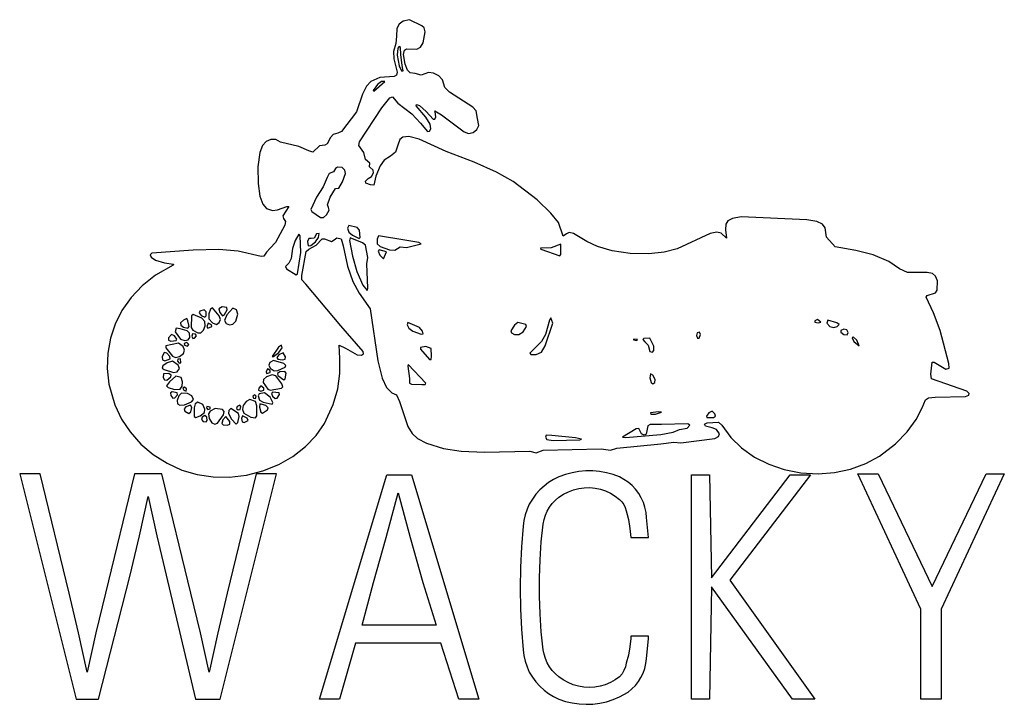
# Model space of a CAD drawing. Extents: x 2.27 to 11.43, y -1.48 to 4.89.
import ezdxf

# ---------------------------------------------------------------- set-up
doc = ezdxf.new("R2010")
doc.units = 0
doc.header["$MEASUREMENT"] = 0
doc.layers.get('0').update_dxf_attribs({"linetype": 'CONTINUOUS'})

msp = doc.modelspace()

# ---------------------------------------------------------------- linework, layer by layer
at = {"color": 7, "linetype": 'CONTINUOUS'}
for p, q in [((5.837, 4.879), (5.8, 4.852)), ((5.897, 4.894), (5.837, 4.879)), ((6.011, 4.838), (5.897, 4.894)), ((5.78, 4.811), (5.775, 4.741)), ((5.8, 4.852), (5.78, 4.811)), ((6.034, 4.819), (6.011, 4.838)), ((6.025, 4.679), (6.043, 4.78)), ((6.043, 4.78), (6.034, 4.819)), ((5.775, 4.741), (5.769, 4.671)), ((6, 4.638), (6.025, 4.679)), ((5.769, 4.671), (5.748, 4.598)), ((5.748, 4.598), (5.753, 4.53)), ((5.788, 4.628), (5.784, 4.565)), ((5.8, 4.643), (5.788, 4.628)), ((5.815, 4.634), (5.8, 4.643)), ((5.816, 4.569), (5.815, 4.634)), ((5.843, 4.57), (5.85, 4.611)), ((5.85, 4.611), (5.871, 4.622)), ((5.871, 4.622), (5.966, 4.619)), ((5.966, 4.619), (6, 4.638)), ((5.753, 4.53), (5.784, 4.407)), ((5.784, 4.565), (5.802, 4.465)), ((5.83, 4.469), (5.816, 4.569)), ((5.857, 4.481), (5.843, 4.57)), ((5.784, 4.407), (5.778, 4.377)), ((5.802, 4.465), (5.823, 4.418)), ((5.823, 4.418), (5.838, 4.418)), ((5.838, 4.418), (5.83, 4.469)), ((5.88, 4.425), (5.857, 4.481)), ((5.905, 4.399), (5.88, 4.425)), ((5.95, 4.392), (5.905, 4.399)), ((6.073, 4.401), (6.006, 4.377)), ((6.12, 4.396), (6.073, 4.401)), ((5.537, 4.319), (5.496, 4.275)), ((5.62, 4.355), (5.537, 4.319)), ((5.567, 4.228), (5.667, 4.319)), ((5.638, 4.319), (5.599, 4.292)), ((5.754, 4.365), (5.62, 4.355)), ((5.667, 4.319), (5.638, 4.319)), ((5.778, 4.377), (5.754, 4.365)), ((6.006, 4.377), (5.95, 4.392)), ((6.171, 4.371), (6.12, 4.396)), ((6.204, 4.335), (6.171, 4.371)), ((6.226, 4.263), (6.204, 4.335)), ((5.496, 4.275), (5.46, 4.202)), ((5.599, 4.292), (5.558, 4.234)), ((5.558, 4.234), (5.567, 4.228)), ((6.269, 4.22), (6.226, 4.263)), ((6.486, 4.08), (6.269, 4.22)), ((5.46, 4.202), (5.404, 4.037)), ((5.639, 4.073), (5.715, 4.166)), ((5.715, 4.166), (5.739, 4.175)), ((5.739, 4.175), (5.79, 4.117)), ((5.404, 4.037), (5.266, 3.854)), ((5.431, 3.758), (5.639, 4.073)), ((5.79, 4.117), (5.92, 4.018)), ((5.959, 4.093), (5.963, 4.104)), ((6.051, 3.988), (5.959, 4.093)), ((5.963, 4.104), (5.992, 4.094)), ((5.992, 4.094), (6.052, 4.041)), ((6.052, 4.041), (6.117, 3.968)), ((6.135, 4.035), (6.134, 4.047)), ((6.134, 4.047), (6.195, 4.008)), ((6.143, 3.99), (6.135, 4.035)), ((6.517, 4.047), (6.486, 4.08)), ((6.531, 3.975), (6.517, 4.047)), ((5.92, 4.018), (6, 3.932)), ((6.089, 3.923), (6.051, 3.988)), ((6.117, 3.968), (6.134, 3.967)), ((6.134, 3.967), (6.143, 3.99)), ((6.195, 4.008), (6.407, 3.85)), ((6.542, 3.91), (6.531, 3.975)), ((5.266, 3.854), (5.232, 3.839)), ((6, 3.932), (6.066, 3.853)), ((6.066, 3.853), (6.085, 3.855)), ((6.085, 3.855), (6.097, 3.878)), ((6.097, 3.878), (6.089, 3.923)), ((6.407, 3.85), (6.448, 3.836)), ((6.489, 3.845), (6.525, 3.873)), ((6.525, 3.873), (6.542, 3.91)), ((4.563, 3.761), (4.529, 3.723)), ((4.607, 3.78), (4.563, 3.761)), ((4.653, 3.778), (4.607, 3.78)), ((4.698, 3.754), (4.653, 3.778)), ((5.161, 3.796), (5.132, 3.738)), ((5.186, 3.827), (5.161, 3.796)), ((5.232, 3.839), (5.186, 3.827)), ((5.427, 3.723), (5.431, 3.758)), ((5.807, 3.778), (5.788, 3.727)), ((5.835, 3.802), (5.807, 3.778)), ((5.892, 3.808), (5.835, 3.802)), ((5.987, 3.781), (5.892, 3.808)), ((6.239, 3.667), (5.987, 3.781)), ((6.448, 3.836), (6.489, 3.845)), ((4.529, 3.723), (4.504, 3.657)), ((4.869, 3.713), (4.698, 3.754)), ((4.961, 3.673), (4.869, 3.713)), ((4.998, 3.662), (4.961, 3.673)), ((5.06, 3.721), (4.998, 3.662)), ((5.108, 3.727), (5.06, 3.721)), ((5.132, 3.738), (5.108, 3.727)), ((5.472, 3.658), (5.427, 3.723)), ((5.788, 3.727), (5.767, 3.661)), ((6.499, 3.568), (6.239, 3.667)), ((4.504, 3.657), (4.487, 3.523)), ((5.489, 3.592), (5.472, 3.658)), ((5.527, 3.56), (5.489, 3.592)), ((5.662, 3.587), (5.623, 3.535)), ((5.721, 3.623), (5.662, 3.587)), ((5.767, 3.661), (5.721, 3.623)), ((4.487, 3.523), (4.488, 3.368)), ((5.209, 3.51), (5.19, 3.479)), ((5.227, 3.521), (5.209, 3.51)), ((5.27, 3.517), (5.227, 3.521)), ((5.295, 3.494), (5.27, 3.517)), ((5.303, 3.461), (5.295, 3.494)), ((5.526, 3.525), (5.527, 3.56)), ((5.559, 3.494), (5.526, 3.525)), ((5.562, 3.469), (5.559, 3.494)), ((5.623, 3.535), (5.584, 3.439)), ((6.708, 3.476), (6.499, 3.568)), ((5.13, 3.426), (5.094, 3.337)), ((5.151, 3.463), (5.13, 3.426)), ((5.19, 3.479), (5.151, 3.463)), ((5.275, 3.385), (5.303, 3.461)), ((5.489, 3.392), (5.514, 3.417)), ((5.49, 3.374), (5.489, 3.392)), ((5.514, 3.417), (5.544, 3.435)), ((5.544, 3.435), (5.562, 3.469)), ((5.584, 3.439), (5.566, 3.355)), ((6.863, 3.389), (6.708, 3.476)), ((4.488, 3.368), (4.506, 3.251)), ((5.094, 3.337), (5.033, 3.242)), ((5.159, 3.242), (5.21, 3.324)), ((5.21, 3.324), (5.24, 3.327)), ((5.24, 3.327), (5.275, 3.385)), ((5.536, 3.357), (5.49, 3.374)), ((5.566, 3.355), (5.536, 3.357)), ((7.085, 3.218), (6.863, 3.389)), ((4.506, 3.251), (4.533, 3.178)), ((5.033, 3.242), (4.979, 3.128)), ((5.133, 3.172), (5.159, 3.242)), ((7.214, 3.094), (7.085, 3.218)), ((4.533, 3.178), (4.566, 3.138)), ((4.566, 3.138), (4.622, 3.119)), ((4.622, 3.119), (4.668, 3.124)), ((4.668, 3.124), (4.756, 3.156)), ((4.773, 3.154), (4.72, 3.07)), ((4.756, 3.156), (4.773, 3.154)), ((4.979, 3.128), (4.987, 3.108)), ((5.125, 3.078), (5.149, 3.122)), ((5.143, 3.145), (5.133, 3.172)), ((5.149, 3.122), (5.143, 3.145)), ((4.72, 3.07), (4.724, 3.045)), ((4.724, 3.045), (4.744, 3.016)), ((4.987, 3.108), (5.068, 3.054)), ((5.068, 3.054), (5.096, 3.053)), ((5.096, 3.053), (5.125, 3.078)), ((7.283, 3.006), (7.214, 3.094)), ((8.904, 3.045), (8.861, 3.022)), ((8.983, 3.058), (8.904, 3.045)), ((9.594, 3.031), (8.983, 3.058)), ((9.689, 3.015), (9.594, 3.031)), ((4.738, 2.983), (4.65, 2.821)), ((4.744, 3.016), (4.738, 2.983)), ((5.333, 2.98), (5.322, 2.955)), ((5.322, 2.955), (5.334, 2.918)), ((5.411, 2.959), (5.333, 2.98)), ((5.432, 2.935), (5.411, 2.959)), ((5.437, 2.867), (5.432, 2.935)), ((7.329, 2.88), (7.283, 3.006)), ((8.841, 2.991), (8.838, 2.937)), ((8.838, 2.937), (8.849, 2.862)), ((8.861, 3.022), (8.841, 2.991)), ((9.74, 2.99), (9.689, 3.015)), ((9.766, 2.958), (9.74, 2.99)), ((9.778, 2.87), (9.766, 2.958)), ((4.868, 2.897), (4.834, 2.84)), ((4.881, 2.883), (4.868, 2.897)), ((4.886, 2.727), (4.881, 2.883)), ((4.961, 2.856), (4.948, 2.831)), ((4.983, 2.859), (4.961, 2.856)), ((5.01, 2.861), (4.983, 2.859)), ((5.031, 2.902), (5.01, 2.861)), ((5.023, 2.825), (5.052, 2.868)), ((5.029, 2.794), (5.085, 2.855)), ((5.056, 2.904), (5.031, 2.902)), ((5.052, 2.868), (5.056, 2.904)), ((5.085, 2.855), (5.107, 2.854)), ((5.107, 2.854), (5.172, 2.831)), ((5.172, 2.831), (5.195, 2.845)), ((5.195, 2.845), (5.222, 2.865)), ((5.222, 2.865), (5.26, 2.855)), ((5.26, 2.855), (5.279, 2.789)), ((5.334, 2.918), (5.366, 2.887)), ((5.344, 2.863), (5.339, 2.84)), ((5.459, 2.818), (5.344, 2.863)), ((5.366, 2.887), (5.428, 2.859)), ((5.428, 2.859), (5.437, 2.867)), ((5.61, 2.883), (5.597, 2.851)), ((5.597, 2.851), (5.598, 2.807)), ((5.853, 2.841), (5.61, 2.883)), ((5.984, 2.819), (5.853, 2.841)), ((7.36, 2.901), (7.329, 2.88)), ((7.382, 2.914), (7.36, 2.901)), ((7.423, 2.904), (7.382, 2.914)), ((7.547, 2.829), (7.423, 2.904)), ((8.697, 2.904), (8.388, 2.761)), ((8.757, 2.916), (8.697, 2.904)), ((8.798, 2.906), (8.757, 2.916)), ((8.849, 2.862), (8.798, 2.906)), ((9.86, 2.781), (9.778, 2.87)), ((3.885, 2.75), (3.5, 2.72)), ((4.124, 2.755), (3.885, 2.75)), ((4.304, 2.741), (4.124, 2.755)), ((4.6, 2.767), (4.566, 2.729)), ((4.65, 2.821), (4.6, 2.767)), ((4.809, 2.764), (4.796, 2.671)), ((4.834, 2.84), (4.809, 2.764)), ((4.937, 2.736), (4.962, 2.759)), ((4.948, 2.831), (4.954, 2.789)), ((4.954, 2.789), (4.979, 2.792)), ((4.962, 2.759), (5.029, 2.794)), ((4.979, 2.792), (5.023, 2.825)), ((5.279, 2.789), (5.321, 2.599)), ((5.339, 2.84), (5.366, 2.694)), ((5.488, 2.796), (5.459, 2.818)), ((5.511, 2.681), (5.488, 2.796)), ((5.598, 2.807), (5.625, 2.784)), ((5.616, 2.752), (5.607, 2.739)), ((5.684, 2.734), (5.616, 2.752)), ((5.625, 2.784), (5.712, 2.752)), ((5.712, 2.752), (5.762, 2.749)), ((5.762, 2.749), (5.81, 2.78)), ((5.81, 2.78), (5.87, 2.773)), ((5.87, 2.773), (6.007, 2.809)), ((6.007, 2.809), (5.984, 2.819)), ((7.215, 2.77), (7.117, 2.768)), ((7.117, 2.768), (7.12, 2.759)), ((7.12, 2.759), (7.295, 2.695)), ((7.307, 2.805), (7.215, 2.77)), ((7.305, 2.709), (7.307, 2.805)), ((7.647, 2.782), (7.547, 2.829)), ((7.783, 2.743), (7.647, 2.782)), ((8.388, 2.761), (8.267, 2.729)), ((10.05, 2.747), (9.86, 2.781)), ((3.5, 2.72), (3.485, 2.705)), ((3.485, 2.705), (3.493, 2.684)), ((3.493, 2.684), (3.535, 2.656)), ((4.518, 2.689), (4.304, 2.741)), ((4.543, 2.692), (4.518, 2.689)), ((4.566, 2.729), (4.543, 2.692)), ((4.796, 2.671), (4.773, 2.628)), ((4.856, 2.53), (4.886, 2.727)), ((4.896, 2.512), (4.937, 2.736)), ((5.366, 2.694), (5.407, 2.551)), ((5.499, 2.621), (5.511, 2.681)), ((5.607, 2.739), (5.621, 2.703)), ((5.621, 2.703), (5.655, 2.669)), ((5.655, 2.669), (5.684, 2.734)), ((7.295, 2.695), (7.305, 2.709)), ((7.952, 2.719), (7.783, 2.743)), ((8.124, 2.714), (7.952, 2.719)), ((8.267, 2.729), (8.124, 2.714)), ((10.213, 2.704), (10.05, 2.747)), ((10.358, 2.643), (10.213, 2.704)), ((3.697, 2.609), (3.533, 2.516)), ((3.535, 2.656), (3.617, 2.632)), ((3.617, 2.632), (3.701, 2.619)), ((3.701, 2.619), (3.697, 2.609)), ((4.773, 2.628), (4.743, 2.596)), ((4.743, 2.596), (4.754, 2.575)), ((4.754, 2.575), (4.842, 2.519)), ((5.321, 2.599), (5.371, 2.457)), ((5.509, 2.395), (5.499, 2.621)), ((10.459, 2.575), (10.358, 2.643)), ((10.532, 2.54), (10.459, 2.575)), ((3.533, 2.516), (3.411, 2.418)), ((4.842, 2.519), (4.856, 2.53)), ((4.897, 2.472), (4.896, 2.512)), ((5.407, 2.551), (5.464, 2.422)), ((10.714, 2.542), (10.532, 2.54)), ((10.765, 2.531), (10.714, 2.542)), ((10.794, 2.506), (10.765, 2.531)), ((10.811, 2.462), (10.794, 2.506)), ((3.411, 2.418), (3.307, 2.308)), ((4.933, 2.432), (4.897, 2.472)), ((5.257, 2.046), (4.933, 2.432)), ((5.371, 2.457), (5.429, 2.349)), ((5.464, 2.422), (5.503, 2.374)), ((5.503, 2.374), (5.509, 2.395)), ((10.809, 2.378), (10.811, 2.462)), ((3.307, 2.308), (3.221, 2.186)), ((5.429, 2.349), (5.532, 2.204)), ((10.706, 2.313), (10.714, 2.327)), ((10.774, 2.165), (10.706, 2.313)), ((10.714, 2.327), (10.792, 2.351)), ((10.792, 2.351), (10.809, 2.378)), ((4.046, 2.201), (4.029, 2.157)), ((4.063, 2.212), (4.046, 2.201)), ((4.126, 2.138), (4.063, 2.212)), ((4.153, 2.221), (4.124, 2.202)), ((4.124, 2.202), (4.131, 2.169)), ((4.198, 2.214), (4.153, 2.221)), ((4.252, 2.209), (4.197, 2.146)), ((4.2, 2.193), (4.198, 2.214)), ((4.286, 2.195), (4.252, 2.209)), ((5.532, 2.204), (5.604, 1.72)), ((3.221, 2.186), (3.158, 2.061)), ((3.826, 2.112), (3.794, 2.098)), ((3.836, 2.092), (3.826, 2.112)), ((3.87, 2.137), (3.866, 2.029)), ((3.884, 2.15), (3.87, 2.137)), ((3.964, 2.115), (3.884, 2.15)), ((3.946, 2.182), (3.94, 2.166)), ((3.94, 2.166), (3.958, 2.142)), ((3.986, 2.194), (3.946, 2.182)), ((3.958, 2.142), (3.993, 2.126)), ((3.993, 2.086), (3.964, 2.115)), ((4.004, 2.175), (3.986, 2.194)), ((3.993, 2.126), (4.005, 2.138)), ((4.005, 2.138), (4.004, 2.175)), ((4.029, 2.157), (4.029, 2.11)), ((4.029, 2.11), (4.064, 2.074)), ((4.138, 2.103), (4.126, 2.138)), ((4.131, 2.169), (4.157, 2.137)), ((4.157, 2.137), (4.176, 2.151)), ((4.197, 2.146), (4.175, 2.094)), ((4.176, 2.151), (4.2, 2.193)), ((4.282, 2.087), (4.301, 2.152)), ((4.301, 2.152), (4.286, 2.195)), ((7.213, 2.12), (7.2, 2.097)), ((7.232, 2.07), (7.213, 2.12)), ((10.837, 2.002), (10.774, 2.165)), ((3.158, 2.061), (3.114, 1.929)), ((3.726, 2.024), (3.718, 1.99)), ((3.764, 2.018), (3.726, 2.024)), ((3.828, 1.999), (3.764, 2.018)), ((3.794, 2.098), (3.767, 2.072)), ((3.767, 2.072), (3.768, 2.052)), ((3.768, 2.052), (3.795, 2.032)), ((3.795, 2.032), (3.836, 2.023)), ((3.846, 2.037), (3.836, 2.092)), ((3.836, 2.023), (3.846, 2.037)), ((3.866, 2.029), (3.88, 2.003)), ((3.98, 2.003), (3.996, 2.046)), ((3.996, 2.046), (3.993, 2.086)), ((4.023, 2.068), (4.012, 2.036)), ((4.012, 2.036), (4.02, 2.024)), ((4.02, 2.024), (4.059, 2.039)), ((4.056, 2.055), (4.023, 2.068)), ((4.059, 2.039), (4.056, 2.055)), ((4.064, 2.074), (4.1, 2.057)), ((4.1, 2.057), (4.127, 2.075)), ((4.127, 2.075), (4.138, 2.103)), ((4.175, 2.094), (4.19, 2.067)), ((4.19, 2.067), (4.221, 2.053)), ((4.221, 2.053), (4.254, 2.06)), ((4.254, 2.06), (4.282, 2.087)), ((5.467, 1.807), (5.257, 2.046)), ((5.882, 2.076), (5.877, 2.055)), ((5.877, 2.055), (5.892, 2.022)), ((5.992, 2.028), (5.882, 2.076)), ((5.892, 2.022), (5.929, 1.994)), ((6.019, 1.995), (5.992, 2.028)), ((6.876, 2.052), (6.841, 1.998)), ((6.906, 2.077), (6.876, 2.052)), ((6.979, 2.057), (6.906, 2.077)), ((6.954, 1.988), (6.986, 2.037)), ((6.986, 2.037), (6.979, 2.057)), ((7.16, 1.86), (7.232, 2.07)), ((7.2, 2.097), (7.164, 1.963)), ((9.695, 2.103), (9.669, 2.092)), ((9.669, 2.092), (9.671, 2.08)), ((9.671, 2.08), (9.701, 2.072)), ((9.724, 2.078), (9.695, 2.103)), ((9.701, 2.072), (9.724, 2.078)), ((9.79, 2.096), (9.781, 2.068)), ((9.781, 2.068), (9.809, 2.039)), ((9.875, 2.073), (9.79, 2.096)), ((9.809, 2.039), (9.845, 2.028)), ((9.845, 2.028), (9.879, 2.037)), ((9.895, 2.056), (9.875, 2.073)), ((9.879, 2.037), (9.895, 2.056)), ((3.114, 1.929), (3.089, 1.79)), ((3.655, 1.932), (3.654, 1.912)), ((3.681, 1.964), (3.655, 1.932)), ((3.709, 1.951), (3.681, 1.964)), ((3.731, 1.922), (3.709, 1.951)), ((3.718, 1.99), (3.767, 1.921)), ((3.849, 1.975), (3.828, 1.999)), ((3.839, 1.913), (3.853, 1.935)), ((3.853, 1.935), (3.849, 1.975)), ((3.879, 1.971), (3.872, 1.95)), ((3.872, 1.95), (3.881, 1.928)), ((3.905, 1.968), (3.879, 1.971)), ((3.88, 2.003), (3.927, 1.981)), ((3.881, 1.928), (3.897, 1.929)), ((3.897, 1.929), (3.914, 1.951)), ((3.914, 1.951), (3.905, 1.968)), ((3.927, 1.981), (3.955, 1.981)), ((3.955, 1.981), (3.98, 2.003)), ((5.929, 1.994), (6.006, 1.966)), ((6.006, 1.966), (6.024, 1.971)), ((6.024, 1.971), (6.019, 1.995)), ((6.841, 1.998), (6.847, 1.978)), ((6.847, 1.978), (6.875, 1.963)), ((6.875, 1.963), (6.915, 1.965)), ((6.915, 1.965), (6.954, 1.988)), ((7.164, 1.963), (7.127, 1.898)), ((8.078, 1.927), (8.068, 1.916)), ((8.133, 1.93), (8.078, 1.927)), ((8.17, 1.854), (8.133, 1.93)), ((8.575, 1.978), (8.569, 1.954)), ((8.569, 1.954), (8.579, 1.93)), ((8.596, 1.987), (8.575, 1.978)), ((8.579, 1.93), (8.592, 1.931)), ((8.592, 1.931), (8.607, 1.965)), ((8.607, 1.965), (8.596, 1.987)), ((9.938, 2.015), (9.911, 2.002)), ((9.911, 2.002), (9.911, 1.986)), ((9.911, 1.986), (9.938, 1.965)), ((9.966, 2.007), (9.938, 2.015)), ((9.938, 1.965), (9.969, 1.961)), ((9.981, 1.982), (9.966, 2.007)), ((9.969, 1.961), (9.981, 1.982)), ((10.027, 1.943), (10.017, 1.932)), ((10.017, 1.932), (10.032, 1.9)), ((10.06, 1.912), (10.027, 1.943)), ((10.917, 1.695), (10.837, 2.002)), ((3.749, 1.883), (3.629, 1.86)), ((3.629, 1.86), (3.63, 1.841)), ((3.63, 1.841), (3.691, 1.763)), ((3.654, 1.912), (3.677, 1.901)), ((3.677, 1.901), (3.727, 1.907)), ((3.727, 1.907), (3.731, 1.922)), ((3.792, 1.852), (3.749, 1.883)), ((3.767, 1.921), (3.808, 1.907)), ((3.804, 1.818), (3.792, 1.852)), ((3.825, 1.89), (3.8, 1.881)), ((3.8, 1.881), (3.802, 1.866)), ((3.802, 1.866), (3.831, 1.854)), ((3.808, 1.907), (3.839, 1.913)), ((3.845, 1.871), (3.825, 1.89)), ((3.831, 1.854), (3.845, 1.871)), ((4.678, 1.846), (4.62, 1.758)), ((4.705, 1.866), (4.678, 1.846)), ((4.681, 1.797), (4.711, 1.841)), ((4.711, 1.841), (4.705, 1.866)), ((5.249, 1.742), (5.242, 1.866)), ((5.242, 1.866), (5.301, 1.836)), ((5.301, 1.836), (5.409, 1.774)), ((6.05, 1.851), (6, 1.843)), ((6, 1.843), (6, 1.828)), ((6.1, 1.834), (6.05, 1.851)), ((6.103, 1.762), (6.1, 1.834)), ((7.127, 1.898), (7.048, 1.822)), ((7.126, 1.801), (7.16, 1.86)), ((7.981, 1.922), (7.983, 1.914)), ((8.02, 1.919), (7.981, 1.922)), ((7.983, 1.914), (8.012, 1.908)), ((8.012, 1.908), (8.02, 1.919)), ((8.068, 1.916), (8.087, 1.895)), ((8.087, 1.895), (8.118, 1.865)), ((8.118, 1.865), (8.135, 1.805)), ((8.172, 1.815), (8.17, 1.854)), ((10.032, 1.9), (10.081, 1.857)), ((10.081, 1.857), (10.06, 1.912)), ((3.089, 1.79), (3.084, 1.647)), ((3.613, 1.795), (3.597, 1.755)), ((3.597, 1.755), (3.6, 1.728)), ((3.638, 1.789), (3.613, 1.795)), ((3.668, 1.758), (3.638, 1.789)), ((3.671, 1.738), (3.668, 1.758)), ((3.691, 1.763), (3.721, 1.75)), ((3.721, 1.75), (3.757, 1.758)), ((3.757, 1.758), (3.794, 1.788)), ((3.794, 1.788), (3.804, 1.818)), ((4.62, 1.758), (4.633, 1.758)), ((4.633, 1.758), (4.681, 1.797)), ((4.68, 1.774), (4.664, 1.751)), ((4.664, 1.751), (4.673, 1.736)), ((4.721, 1.794), (4.68, 1.774)), ((4.744, 1.757), (4.721, 1.794)), ((4.74, 1.735), (4.744, 1.757)), ((5.249, 1.602), (5.249, 1.742)), ((5.409, 1.774), (5.452, 1.772)), ((5.452, 1.772), (5.47, 1.784)), ((5.47, 1.784), (5.467, 1.807)), ((6, 1.828), (6.085, 1.731)), ((6.098, 1.73), (6.103, 1.762)), ((7.048, 1.822), (7.016, 1.789)), ((7.016, 1.789), (7.026, 1.779)), ((7.026, 1.779), (7.076, 1.779)), ((7.076, 1.779), (7.126, 1.801)), ((8.135, 1.805), (8.158, 1.8)), ((8.158, 1.8), (8.172, 1.815)), ((3.601, 1.672), (3.596, 1.652)), ((3.596, 1.652), (3.614, 1.637)), ((3.6, 1.728), (3.62, 1.719)), ((3.641, 1.701), (3.601, 1.672)), ((3.62, 1.719), (3.671, 1.738)), ((3.693, 1.716), (3.641, 1.701)), ((3.744, 1.678), (3.693, 1.716)), ((3.742, 1.735), (3.739, 1.717)), ((3.739, 1.717), (3.754, 1.698)), ((3.766, 1.739), (3.742, 1.735)), ((3.758, 1.648), (3.744, 1.678)), ((3.754, 1.698), (3.768, 1.701)), ((3.768, 1.701), (3.766, 1.739)), ((4.599, 1.702), (4.589, 1.678)), ((4.589, 1.678), (4.602, 1.652)), ((4.631, 1.722), (4.599, 1.702)), ((4.602, 1.652), (4.639, 1.627)), ((4.727, 1.694), (4.631, 1.722)), ((4.673, 1.736), (4.716, 1.728)), ((4.673, 1.628), (4.741, 1.66)), ((4.716, 1.728), (4.74, 1.735)), ((4.748, 1.676), (4.727, 1.694)), ((4.741, 1.66), (4.748, 1.676)), ((5.604, 1.72), (5.644, 1.557)), ((5.884, 1.686), (5.882, 1.668)), ((5.882, 1.668), (5.897, 1.553)), ((6.049, 1.512), (5.884, 1.686)), ((6.085, 1.731), (6.098, 1.73)), ((10.75, 1.596), (10.763, 1.707)), ((10.763, 1.707), (10.779, 1.708)), ((10.779, 1.708), (10.89, 1.642)), ((10.89, 1.642), (10.919, 1.651)), ((10.919, 1.651), (10.917, 1.695)), ((3.084, 1.647), (3.1, 1.501)), ((3.609, 1.597), (3.606, 1.564)), ((3.606, 1.564), (3.618, 1.541)), ((3.658, 1.601), (3.609, 1.597)), ((3.614, 1.637), (3.701, 1.609)), ((3.638, 1.54), (3.675, 1.569)), ((3.679, 1.587), (3.658, 1.601)), ((3.722, 1.575), (3.665, 1.525)), ((3.675, 1.569), (3.679, 1.587)), ((3.701, 1.609), (3.734, 1.616)), ((3.772, 1.563), (3.722, 1.575)), ((3.734, 1.616), (3.758, 1.648)), ((3.786, 1.525), (3.772, 1.563)), ((4.567, 1.571), (4.54, 1.546)), ((4.575, 1.645), (4.562, 1.616)), ((4.562, 1.616), (4.568, 1.6)), ((4.62, 1.589), (4.567, 1.571)), ((4.568, 1.6), (4.601, 1.61)), ((4.6, 1.63), (4.575, 1.645)), ((4.601, 1.61), (4.6, 1.63)), ((4.652, 1.578), (4.62, 1.589)), ((4.639, 1.627), (4.673, 1.628)), ((4.708, 1.506), (4.652, 1.578)), ((4.69, 1.617), (4.67, 1.602)), ((4.67, 1.602), (4.673, 1.581)), ((4.673, 1.581), (4.727, 1.543)), ((4.737, 1.62), (4.69, 1.617)), ((4.749, 1.604), (4.737, 1.62)), ((4.741, 1.55), (4.749, 1.604)), ((5.229, 1.459), (5.249, 1.602)), ((8.14, 1.598), (8.135, 1.562)), ((8.135, 1.562), (8.145, 1.516)), ((8.162, 1.585), (8.14, 1.598)), ((8.184, 1.545), (8.162, 1.585)), ((10.755, 1.551), (10.75, 1.596)), ((3.1, 1.501), (3.155, 1.308)), ((3.618, 1.541), (3.638, 1.54)), ((3.665, 1.525), (3.637, 1.485)), ((3.637, 1.485), (3.651, 1.47)), ((3.651, 1.47), (3.712, 1.451)), ((3.762, 1.455), (3.781, 1.482)), ((3.781, 1.482), (3.786, 1.525)), ((3.802, 1.473), (3.788, 1.463)), ((3.821, 1.457), (3.802, 1.473)), ((4.514, 1.486), (4.494, 1.465)), ((4.542, 1.465), (4.514, 1.486)), ((4.54, 1.546), (4.536, 1.518)), ((4.536, 1.518), (4.578, 1.456)), ((4.705, 1.464), (4.719, 1.478)), ((4.719, 1.478), (4.708, 1.506)), ((4.727, 1.543), (4.741, 1.55)), ((5.644, 1.557), (5.682, 1.47)), ((5.682, 1.47), (5.732, 1.422)), ((5.897, 1.553), (5.898, 1.512)), ((5.898, 1.512), (5.915, 1.502)), ((5.915, 1.502), (6.013, 1.499)), ((6.013, 1.499), (6.043, 1.498)), ((6.043, 1.498), (6.049, 1.512)), ((8.145, 1.516), (8.161, 1.505)), ((8.161, 1.505), (8.182, 1.518)), ((8.182, 1.518), (8.184, 1.545)), ((11.084, 1.438), (10.755, 1.551)), ((3.689, 1.431), (3.673, 1.421)), ((3.673, 1.421), (3.675, 1.396)), ((3.675, 1.396), (3.695, 1.373)), ((3.735, 1.422), (3.689, 1.431)), ((3.712, 1.451), (3.762, 1.455)), ((3.714, 1.374), (3.738, 1.404)), ((3.751, 1.394), (3.734, 1.349)), ((3.738, 1.404), (3.735, 1.422)), ((3.775, 1.419), (3.751, 1.394)), ((3.832, 1.416), (3.775, 1.419)), ((3.788, 1.463), (3.797, 1.445)), ((3.797, 1.445), (3.818, 1.438)), ((3.818, 1.438), (3.821, 1.457)), ((3.872, 1.394), (3.832, 1.416)), ((3.886, 1.358), (3.872, 1.394)), ((4.457, 1.403), (4.441, 1.391)), ((4.441, 1.391), (4.447, 1.373)), ((4.47, 1.389), (4.457, 1.403)), ((4.463, 1.368), (4.47, 1.389)), ((4.499, 1.412), (4.489, 1.394)), ((4.489, 1.394), (4.502, 1.353)), ((4.494, 1.465), (4.493, 1.445)), ((4.493, 1.445), (4.514, 1.438)), ((4.547, 1.42), (4.499, 1.412)), ((4.514, 1.438), (4.543, 1.447)), ((4.543, 1.447), (4.542, 1.465)), ((4.6, 1.381), (4.547, 1.42)), ((4.578, 1.456), (4.602, 1.445)), ((4.625, 1.33), (4.6, 1.381)), ((4.602, 1.445), (4.705, 1.464)), ((4.623, 1.426), (4.612, 1.416)), ((4.612, 1.416), (4.622, 1.389)), ((4.622, 1.389), (4.647, 1.369)), ((4.684, 1.421), (4.623, 1.426)), ((4.666, 1.373), (4.689, 1.406)), ((4.689, 1.406), (4.684, 1.421)), ((5.187, 1.312), (5.229, 1.459)), ((5.732, 1.422), (5.776, 1.402)), ((5.776, 1.402), (5.804, 1.342)), ((10.7, 1.357), (10.726, 1.376)), ((10.726, 1.376), (10.791, 1.381)), ((10.791, 1.381), (11.072, 1.388)), ((11.072, 1.388), (11.102, 1.398)), ((11.105, 1.416), (11.084, 1.438)), ((11.102, 1.398), (11.105, 1.416)), ((3.155, 1.308), (3.218, 1.177)), ((3.695, 1.373), (3.714, 1.374)), ((3.734, 1.349), (3.739, 1.319)), ((3.739, 1.319), (3.759, 1.306)), ((3.759, 1.306), (3.803, 1.31)), ((3.815, 1.292), (3.799, 1.272)), ((3.803, 1.31), (3.869, 1.337)), ((3.86, 1.307), (3.815, 1.292)), ((3.872, 1.284), (3.86, 1.307)), ((3.862, 1.244), (3.872, 1.284)), ((3.869, 1.337), (3.886, 1.358)), ((3.904, 1.32), (3.892, 1.283)), ((3.892, 1.283), (3.893, 1.201)), ((3.927, 1.334), (3.904, 1.32)), ((3.974, 1.311), (3.927, 1.334)), ((3.992, 1.269), (3.974, 1.311)), ((4.012, 1.295), (4.007, 1.282)), ((4.041, 1.288), (4.012, 1.295)), ((4.041, 1.273), (4.041, 1.288)), ((4.295, 1.295), (4.289, 1.276)), ((4.318, 1.305), (4.295, 1.295)), ((4.329, 1.294), (4.318, 1.305)), ((4.323, 1.267), (4.329, 1.294)), ((4.351, 1.304), (4.344, 1.265)), ((4.378, 1.341), (4.351, 1.304)), ((4.411, 1.358), (4.378, 1.341)), ((4.463, 1.34), (4.411, 1.358)), ((4.447, 1.373), (4.463, 1.368)), ((4.478, 1.3), (4.463, 1.34)), ((4.477, 1.207), (4.478, 1.3)), ((4.505, 1.318), (4.501, 1.288)), ((4.501, 1.288), (4.513, 1.241)), ((4.502, 1.353), (4.535, 1.334)), ((4.56, 1.303), (4.505, 1.318)), ((4.535, 1.334), (4.62, 1.316)), ((4.581, 1.282), (4.56, 1.303)), ((4.62, 1.316), (4.625, 1.33)), ((4.647, 1.369), (4.666, 1.373)), ((5.106, 1.137), (5.187, 1.312)), ((5.804, 1.342), (5.882, 1.108)), ((10.668, 1.281), (10.7, 1.357)), ((3.799, 1.272), (3.806, 1.252)), ((3.806, 1.252), (3.845, 1.23)), ((3.845, 1.23), (3.862, 1.244)), ((3.893, 1.201), (3.91, 1.193)), ((3.91, 1.193), (3.948, 1.206)), ((3.948, 1.206), (3.989, 1.239)), ((3.968, 1.195), (3.963, 1.173)), ((3.992, 1.209), (3.968, 1.195)), ((3.989, 1.239), (3.992, 1.269)), ((4.012, 1.194), (3.992, 1.209)), ((4.007, 1.282), (4.02, 1.266)), ((4.016, 1.163), (4.012, 1.194)), ((4.02, 1.266), (4.041, 1.273)), ((4.043, 1.25), (4.027, 1.225)), ((4.027, 1.225), (4.034, 1.181)), ((4.089, 1.275), (4.043, 1.25)), ((4.158, 1.267), (4.089, 1.275)), ((4.11, 1.139), (4.168, 1.217)), ((4.174, 1.247), (4.158, 1.267)), ((4.188, 1.202), (4.159, 1.169)), ((4.168, 1.217), (4.174, 1.247)), ((4.225, 1.153), (4.188, 1.202)), ((4.215, 1.258), (4.214, 1.229)), ((4.214, 1.229), (4.242, 1.175)), ((4.235, 1.275), (4.215, 1.258)), ((4.306, 1.23), (4.235, 1.275)), ((4.289, 1.276), (4.303, 1.263)), ((4.299, 1.145), (4.313, 1.201)), ((4.303, 1.263), (4.323, 1.267)), ((4.313, 1.201), (4.306, 1.23)), ((4.344, 1.206), (4.334, 1.181)), ((4.344, 1.265), (4.357, 1.233)), ((4.387, 1.186), (4.344, 1.206)), ((4.357, 1.233), (4.422, 1.196)), ((4.422, 1.196), (4.465, 1.189)), ((4.465, 1.189), (4.477, 1.207)), ((4.513, 1.241), (4.528, 1.231)), ((4.528, 1.231), (4.576, 1.264)), ((4.576, 1.264), (4.581, 1.282)), ((8.215, 1.244), (8.141, 1.236)), ((8.141, 1.236), (8.143, 1.224)), ((8.143, 1.224), (8.187, 1.223)), ((8.187, 1.223), (8.243, 1.24)), ((8.243, 1.24), (8.215, 1.244)), ((8.682, 1.234), (8.66, 1.203)), ((8.66, 1.203), (8.664, 1.191)), ((8.713, 1.249), (8.682, 1.234)), ((8.739, 1.226), (8.713, 1.249)), ((8.728, 1.191), (8.744, 1.203)), ((8.744, 1.203), (8.739, 1.226)), ((10.612, 1.173), (10.668, 1.281)), ((3.218, 1.177), (3.298, 1.057)), ((3.963, 1.173), (3.978, 1.154)), ((3.978, 1.154), (4.005, 1.151)), ((4.005, 1.151), (4.016, 1.163)), ((4.034, 1.181), (4.059, 1.142)), ((4.059, 1.142), (4.085, 1.13)), ((4.085, 1.13), (4.11, 1.139)), ((4.159, 1.169), (4.151, 1.137)), ((4.151, 1.137), (4.163, 1.122)), ((4.163, 1.122), (4.204, 1.12)), ((4.204, 1.12), (4.225, 1.13)), ((4.225, 1.13), (4.225, 1.153)), ((4.242, 1.175), (4.284, 1.131)), ((4.284, 1.131), (4.299, 1.145)), ((4.334, 1.181), (4.34, 1.152)), ((4.34, 1.152), (4.358, 1.144)), ((4.358, 1.144), (4.396, 1.164)), ((4.396, 1.164), (4.387, 1.186)), ((5.028, 1.025), (5.106, 1.137)), ((5.882, 1.108), (5.921, 1.042)), ((8.115, 1.115), (8.1, 1.036)), ((8.136, 1.127), (8.115, 1.115)), ((8.244, 1.127), (8.136, 1.127)), ((8.487, 1.133), (8.244, 1.127)), ((8.48, 1.092), (8.506, 1.12)), ((8.506, 1.12), (8.487, 1.133)), ((8.643, 1.129), (8.669, 1.143)), ((8.651, 1.11), (8.643, 1.129)), ((8.714, 1.096), (8.651, 1.11)), ((8.664, 1.191), (8.728, 1.191)), ((8.669, 1.143), (8.773, 1.149)), ((8.773, 1.149), (8.805, 1.119)), ((8.805, 1.119), (8.889, 1.005)), ((10.529, 1.059), (10.612, 1.173)), ((3.298, 1.057), (3.398, 0.944)), ((4.929, 0.922), (5.028, 1.025)), ((5.921, 1.042), (5.972, 0.996)), ((7.169, 1.026), (7.163, 1.007)), ((7.221, 1.024), (7.169, 1.026)), ((7.443, 1.002), (7.221, 1.024)), ((8.008, 1.086), (7.879, 1.009)), ((7.879, 1.009), (7.909, 1.004)), ((7.909, 1.004), (8.235, 1.032)), ((8.031, 1.089), (8.008, 1.086)), ((8.04, 1.07), (8.031, 1.089)), ((8.055, 1.04), (8.04, 1.07)), ((8.08, 1.028), (8.055, 1.04)), ((8.1, 1.036), (8.08, 1.028)), ((8.235, 1.032), (8.352, 1.056)), ((8.352, 1.056), (8.41, 1.08)), ((8.41, 1.08), (8.48, 1.092)), ((8.756, 1.079), (8.714, 1.096)), ((8.739, 0.996), (8.774, 1.015)), ((8.781, 1.038), (8.756, 1.079)), ((8.774, 1.015), (8.781, 1.038)), ((10.42, 0.946), (10.529, 1.059)), ((3.398, 0.944), (3.513, 0.847)), ((4.811, 0.829), (4.929, 0.922)), ((5.972, 0.996), (6.057, 0.953)), ((6.057, 0.953), (6.214, 0.904)), ((7.163, 1.007), (7.174, 0.987)), ((7.174, 0.987), (7.235, 0.978)), ((7.235, 0.978), (7.482, 0.985)), ((7.499, 0.991), (7.443, 1.002)), ((7.482, 0.985), (7.499, 0.991)), ((7.828, 0.906), (8.236, 0.946)), ((8.236, 0.946), (8.356, 0.961)), ((8.356, 0.961), (8.423, 0.955)), ((8.423, 0.955), (8.739, 0.996)), ((8.889, 1.005), (8.988, 0.909)), ((10.273, 0.833), (10.42, 0.946)), ((3.513, 0.847), (3.641, 0.766)), ((4.68, 0.754), (4.811, 0.829)), ((6.214, 0.904), (6.378, 0.879)), ((6.378, 0.879), (6.596, 0.87)), ((6.596, 0.87), (7.016, 0.879)), ((7.016, 0.879), (7.075, 0.862)), ((7.075, 0.862), (7.142, 0.886)), ((7.142, 0.886), (7.681, 0.901)), ((7.681, 0.901), (7.767, 0.886)), ((7.767, 0.886), (7.828, 0.906)), ((8.988, 0.909), (9.109, 0.823)), ((10.145, 0.764), (10.273, 0.833)), ((3.641, 0.766), (3.78, 0.702)), ((4.534, 0.694), (4.68, 0.754)), ((9.109, 0.823), (9.241, 0.756)), ((9.241, 0.756), (9.383, 0.708)), ((10.001, 0.711), (10.145, 0.764)), ((3.78, 0.702), (3.921, 0.66)), ((3.921, 0.66), (4.069, 0.638)), ((4.221, 0.636), (4.38, 0.655)), ((4.38, 0.655), (4.534, 0.694)), ((9.383, 0.708), (9.54, 0.677)), ((9.54, 0.677), (9.7, 0.667)), ((9.7, 0.667), (9.852, 0.679)), ((9.852, 0.679), (10.001, 0.711)), ((4.069, 0.638), (4.221, 0.636))]:
    msp.add_line(p, q, dxfattribs=at)
at = {"color": 5, "linetype": 'CONTINUOUS'}
for p, q in [((2.4588, 0.6667), (2.2698, 0.6667)), ((2.2698, 0.6667), (2.7943, -1.4294)), ((2.7302, -0.4446), (2.4588, 0.6667)), ((3.3386, 0.6667), (3.0671, -0.4446)), ((3.5915, 0.6667), (3.3386, 0.6667)), ((3.8629, -0.4446), (3.5915, 0.6667)), ((4.1358, -1.4294), (4.6601, 0.6667)), ((4.4711, 0.6667), (4.1998, -0.4446)), ((4.6601, 0.6667), (4.4711, 0.6667)), ((5.0607, -1.4294), (5.6865, 0.6592)), ((5.6865, 0.6592), (5.9161, 0.6592)), ((5.9161, 0.6592), (6.5433, -1.4294)), ((7.349, 0.6608), (7.2878, 0.6378)), ((7.4102, 0.6779), (7.349, 0.6608)), ((7.4744, 0.6892), (7.4102, 0.6779)), ((7.5385, 0.6951), (7.4744, 0.6892)), ((7.6027, 0.6951), (7.5385, 0.6951)), ((7.6669, 0.6892), (7.6027, 0.6951)), ((7.7297, 0.6779), (7.6669, 0.6892)), ((7.7925, 0.6608), (7.7297, 0.6779)), ((7.8524, 0.6378), (7.7925, 0.6608)), ((8.5227, -1.4294), (8.5227, 0.6592)), ((8.5227, 0.6592), (8.6895, 0.6592)), ((8.6895, 0.6592), (8.7095, -0.3016)), ((8.7095, -0.3016), (9.441, 0.6592)), ((9.6292, 0.6592), (8.8777, -0.3229)), ((9.441, 0.6592), (9.6292, 0.6592)), ((10.657, -0.591), (10.0701, 0.6667)), ((10.0701, 0.6667), (10.2591, 0.6667)), ((10.2591, 0.6667), (10.7622, -0.3806)), ((10.7622, -0.3806), (11.2652, 0.6667)), ((11.433, 0.6667), (10.846, -0.591)), ((11.2652, 0.6667), (11.433, 0.6667)), ((7.1493, 0.5539), (7.1095, 0.5181)), ((7.1921, 0.5865), (7.1493, 0.5539)), ((7.2391, 0.6151), (7.1921, 0.5865)), ((7.2878, 0.6378), (7.2391, 0.6151)), ((7.8936, 0.6151), (7.8524, 0.6378)), ((7.9337, 0.5895), (7.8936, 0.6151)), ((7.9692, 0.5582), (7.9337, 0.5895)), ((8.0021, 0.524), (7.9692, 0.5582)), ((5.6793, 0.0732), (5.7905, 0.4911)), ((5.7905, 0.4911), (5.9033, 0.0732)), ((7.0723, 0.4769), (7.041, 0.4325)), ((7.1095, 0.5181), (7.0723, 0.4769)), ((7.2878, 0.4496), (7.3306, 0.4783)), ((7.3306, 0.4783), (7.376, 0.501)), ((7.376, 0.501), (7.423, 0.5197)), ((7.423, 0.5197), (7.473, 0.5309)), ((7.473, 0.5309), (7.523, 0.5381)), ((7.523, 0.5381), (7.5744, 0.5395)), ((7.5744, 0.5395), (7.6241, 0.5352)), ((7.6241, 0.5352), (7.6741, 0.524)), ((7.6741, 0.524), (7.7225, 0.5082)), ((7.7225, 0.5082), (7.7682, 0.4868)), ((7.7682, 0.4868), (7.8123, 0.4598)), ((7.8123, 0.4598), (7.8524, 0.4283)), ((8.0304, 0.4855), (8.0021, 0.524)), ((8.0548, 0.444), (8.0304, 0.4855)), ((3.384, 0.0898), (3.465, 0.4578)), ((3.465, 0.4578), (3.546, 0.0898)), ((7.0124, 0.3855), (6.991, 0.3371)), ((7.041, 0.4325), (7.0124, 0.3855)), ((7.2006, 0.3571), (7.2263, 0.3914)), ((7.2263, 0.3914), (7.2562, 0.4226)), ((7.2562, 0.4226), (7.2878, 0.4496)), ((7.8524, 0.4283), (7.8738, 0.4069)), ((7.8738, 0.4069), (7.8922, 0.3812)), ((7.8922, 0.3812), (7.9051, 0.3542)), ((8.0748, 0.4013), (8.0548, 0.444)), ((8.089, 0.3555), (8.0748, 0.4013)), ((6.9726, 0.2858), (6.9611, 0.2331)), ((6.991, 0.3371), (6.9726, 0.2858)), ((7.1493, 0.2417), (7.1621, 0.2815)), ((7.1621, 0.2815), (7.1792, 0.3213)), ((7.1792, 0.3213), (7.2006, 0.3571)), ((7.9051, 0.3542), (7.9149, 0.3243)), ((7.9149, 0.3243), (7.935, 0.2417)), ((8.0989, 0.3085), (8.089, 0.3555)), ((8.1032, 0.2614), (8.0989, 0.3085)), ((6.9611, 0.2331), (6.9541, 0.1788)), ((7.1236, 0.0334), (7.1424, 0.1989)), ((7.1424, 0.1989), (7.1493, 0.2417)), ((7.935, 0.2417), (7.9492, 0.1588)), ((8.1232, 0.0732), (8.1032, 0.2614)), ((6.9541, 0.1788), (6.9384, -0.0123)), ((7.9492, 0.1588), (7.9564, 0.0732)), ((3.2973, -0.2769), (3.384, 0.0898)), ((3.546, 0.0898), (3.6326, -0.2769)), ((5.5611, -0.3443), (5.6793, 0.0732)), ((5.9033, 0.0732), (6.0201, -0.3443)), ((7.1124, -0.1347), (7.1236, 0.0334)), ((7.9564, 0.0732), (8.1232, 0.0732)), ((6.9384, -0.0123), (6.9298, -0.2048)), ((7.1065, -0.3016), (7.1124, -0.1347)), ((6.9298, -0.2048), (6.9269, -0.3957)), ((3.0031, -1.4294), (3.2973, -0.2769)), ((3.6326, -0.2769), (3.9056, -1.4294)), ((5.4569, -0.7408), (5.5611, -0.3443)), ((6.0201, -0.3443), (6.1455, -0.7408)), ((7.1065, -0.47), (7.1065, -0.3016)), ((8.8777, -0.3229), (9.6706, -1.4294)), ((2.817, -0.8113), (2.7302, -0.4446)), ((3.0671, -0.4446), (2.979, -0.8113)), ((3.951, -0.8113), (3.8629, -0.4446)), ((4.1998, -0.4446), (4.113, -0.8113)), ((6.9269, -0.3957), (6.9298, -0.5881)), ((8.7095, -0.3858), (8.6895, -1.4294)), ((9.4624, -1.4294), (8.7095, -0.3858)), ((7.1124, -0.6368), (7.1065, -0.47)), ((6.9298, -0.5881), (6.9384, -0.7793)), ((7.1236, -0.8036), (7.1124, -0.6368)), ((10.657, -1.4294), (10.657, -0.591)), ((10.846, -0.591), (10.846, -1.4294)), ((2.898, -1.1779), (2.817, -0.8113)), ((2.979, -0.8113), (2.898, -1.1779)), ((4.032, -1.1779), (3.951, -0.8113)), ((4.113, -0.8113), (4.032, -1.1779)), ((6.1455, -0.7408), (5.4569, -0.7408)), ((6.9384, -0.7793), (6.9541, -0.9704)), ((7.1424, -0.9704), (7.1236, -0.8036)), ((5.3943, -0.9076), (5.2473, -1.4294)), ((6.1883, -0.9076), (5.3943, -0.9076)), ((6.3551, -1.4294), (6.1883, -0.9076)), ((7.9564, -0.8662), (7.9478, -0.9432)), ((8.1232, -0.8448), (7.9564, -0.8448)), ((7.9564, -0.8448), (7.9564, -0.8662)), ((8.1031, -1.0544), (8.1232, -0.8662)), ((8.1232, -0.8662), (8.1232, -0.8448)), ((6.9541, -0.9704), (6.9611, -1.0244)), ((7.1493, -1.0116), (7.1424, -0.9704)), ((7.9478, -0.9432), (7.935, -1.0202)), ((6.9611, -1.0244), (6.9726, -1.0774)), ((6.9726, -1.0774), (6.991, -1.1287)), ((7.1621, -1.053), (7.1493, -1.0116)), ((7.1792, -1.0915), (7.1621, -1.053)), ((7.2006, -1.1287), (7.1792, -1.0915)), ((7.9149, -1.0958), (7.9064, -1.13)), ((7.935, -1.0202), (7.9149, -1.0958)), ((8.0876, -1.1442), (8.0975, -1.0988)), ((8.0975, -1.0988), (8.1031, -1.0544)), ((6.991, -1.1287), (7.0124, -1.1784)), ((7.0124, -1.1784), (7.041, -1.2255)), ((7.2263, -1.1629), (7.2006, -1.1287)), ((7.2562, -1.1942), (7.2263, -1.1629)), ((7.8936, -1.1629), (7.8751, -1.1942)), ((7.9064, -1.13), (7.8936, -1.1629)), ((8.0518, -1.2284), (8.0719, -1.187)), ((8.0719, -1.187), (8.0876, -1.1442)), ((7.041, -1.2255), (7.0723, -1.2682)), ((7.0723, -1.2682), (7.1095, -1.3097)), ((7.2878, -1.2212), (7.2562, -1.1942)), ((7.3289, -1.2511), (7.2878, -1.2212)), ((7.3733, -1.2755), (7.3289, -1.2511)), ((7.4204, -1.2955), (7.3733, -1.2755)), ((7.7668, -1.2755), (7.7198, -1.2955)), ((7.811, -1.2511), (7.7668, -1.2755)), ((7.8524, -1.2212), (7.811, -1.2511)), ((7.8751, -1.1942), (7.8524, -1.2212)), ((7.9992, -1.3025), (8.0278, -1.2669)), ((8.0278, -1.2669), (8.0518, -1.2284)), ((7.1095, -1.3097), (7.1493, -1.3468)), ((7.1493, -1.3468), (7.1921, -1.3781)), ((7.4688, -1.3097), (7.4204, -1.2955)), ((7.5201, -1.3182), (7.4688, -1.3097)), ((7.5701, -1.3212), (7.5201, -1.3182)), ((7.6214, -1.3182), (7.5701, -1.3212)), ((7.6711, -1.3097), (7.6214, -1.3182)), ((7.7198, -1.2955), (7.6711, -1.3097)), ((7.8936, -1.388), (7.9321, -1.3639)), ((7.9321, -1.3639), (7.9679, -1.3353)), ((7.9679, -1.3353), (7.9992, -1.3025)), ((2.7943, -1.4294), (3.0031, -1.4294)), ((3.9056, -1.4294), (4.1358, -1.4294)), ((5.2473, -1.4294), (5.0607, -1.4294)), ((6.5433, -1.4294), (6.3551, -1.4294)), ((7.1921, -1.3781), (7.2391, -1.4067)), ((7.2391, -1.4067), (7.2878, -1.4294)), ((7.2878, -1.4294), (7.349, -1.4508)), ((7.349, -1.4508), (7.4118, -1.465)), ((7.4118, -1.465), (7.476, -1.4736)), ((7.6685, -1.4666), (7.731, -1.4538)), ((7.731, -1.4538), (7.7925, -1.4337)), ((7.7925, -1.4337), (7.8524, -1.4094)), ((7.8524, -1.4094), (7.8936, -1.388)), ((8.6895, -1.4294), (8.5227, -1.4294)), ((9.6706, -1.4294), (9.4624, -1.4294)), ((10.846, -1.4294), (10.657, -1.4294)), ((7.476, -1.4736), (7.5401, -1.4778)), ((7.5401, -1.4778), (7.6043, -1.4752)), ((7.6043, -1.4752), (7.6685, -1.4666))]:
    msp.add_line(p, q, dxfattribs=at)

doc.saveas('drawing.dxf')
